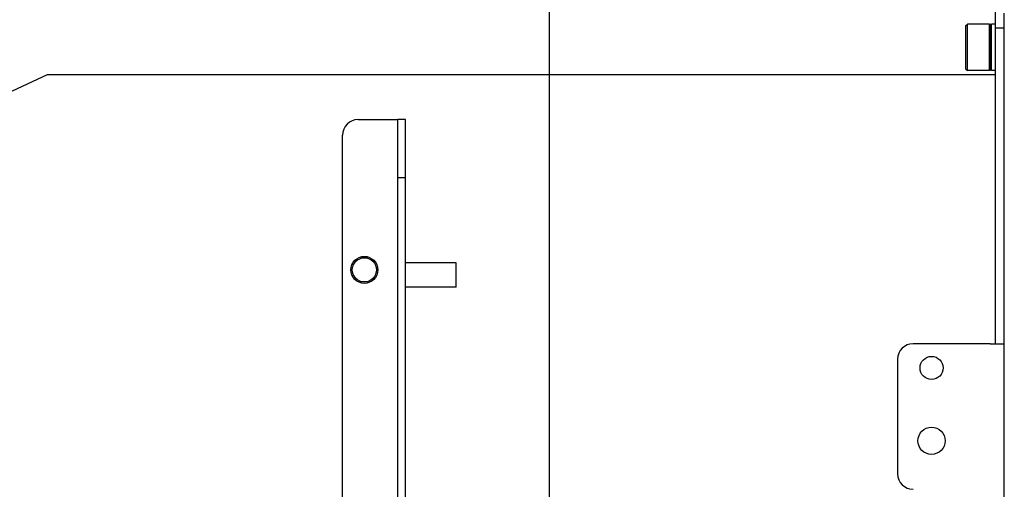
# Model space of a CAD drawing. Units: millimetres. Extents: x 0 to 841, y 0 to 594.
# Drawn here: x 174 to 235, y 293 to 322 of the extents above; entities that cross this region are included whole.
import ezdxf

# ---------------------------------------------------------------- set-up
doc = ezdxf.new("R2010")
doc.units = ezdxf.units.MM
doc.header["$LTSCALE"] = 46.255
doc.layers.get('0').update_dxf_attribs({"linetype": 'CONTINUOUS'})
for name, color, linetype in [('0004___ALL_AXES_PRT', 7, 'CONTINUOUS'), ('002___PRT_ALL_AXES', 7, 'CONTINUOUS'), ('ROUNDS', 7, 'CONTINUOUS')]:
    doc.layers.add(name, color=color, linetype=linetype)
doc.styles.get("Standard").update_dxf_attribs({"font": 'txt', "width": 0.8})
doc.dimstyles.new('DIMSTYLE_5', dxfattribs={"dimtxt": 4, "dimasz": 4.8, "dimexe": 3.2, "dimexo": 1.6, "dimgap": 1, "dimtad": 0, "dimtih": 1, "dimtoh": 1, "dimdec": 0, "dimlfac": 3.333333, "dimdsep": 46, "dimtxsty": 'STANDARD', "dimblk": 'CLOSED', "dimblk1": 'CLOSED', "dimblk2": 'CLOSED', "dimcen": 0.09, "dimadec": 1, "dimazin": 2, "dimtp": 0.4, "dimtm": 0.4, "dimtfac": 1, "dimtdec": 0, "dimtofl": 0, "dimtmove": 0, "dimatfit": 3, "dimldrblk": 'CLOSED', "dimfxl": 1, "dimtolj": 1, "dimarcsym": 0})

# ---------------------------------------------------------------- blocks, each defined once
blk = doc.blocks.new('*D17')
at = {"color": 2, "linetype": 'CONTINUOUS'}
blk.add_line((206.464, 381.27), (206.464, 185.773), dxfattribs=at)
at = {"color": 2, "linetype": 'CONTINUOUS', "insert": (204.464, 174.173), "char_height": 4, "width": 19.2, "attachment_point": 3, "rotation": 90, "line_spacing_factor": 0.9}
blk.add_mtext('274\\P[10.8]', dxfattribs=at)
blk = doc.blocks.new('_CLOSED')
at = {"color": 0, "linetype": 'BYBLOCK'}
for p, q in [((0, 0), (-1, 0.167)), ((-1, 0.167), (-1, -0.167)), ((-1, -0.167), (0, 0)), ((-1, 0), (0, 0))]:
    blk.add_line(p, q, dxfattribs=at)

msp = doc.modelspace()

# ---------------------------------------------------------------- hatches: boundary and pattern name
at = {"linetype": 'CONTINUOUS'}
h = msp.add_hatch(dxfattribs=at)
h.set_pattern_fill('default__238', color=2, scale=8.210257, angle=125, style=0, pattern_type=0)
h.set_pattern_definition([(125, (0, 0), (-6.72545, -4.70921), [])])
edge = h.paths.add_edge_path()
edge.add_line((177.081, 325.331), (176.84, 325.848))
edge.add_line((176.84, 325.848), (181.327, 327.94))
edge.add_arc((181.689, 327.165), 0.855, 90, 115)
edge.add_line((181.689, 328.02), (188.399, 328.02))
edge.add_line((188.399, 328.02), (188.399, 327.45))
edge.add_line((188.399, 327.45), (181.689, 327.45))
edge.add_arc((181.689, 327.165), 0.285, 90, 115)
edge.add_line((181.568, 327.424), (177.081, 325.331))
edge = h.paths.add_edge_path()
edge.add_line((147.959, 243.415), (147.899, 243.415))
edge.add_line((147.899, 243.415), (147.899, 243.265))
edge.add_line((147.899, 243.265), (147.959, 243.265))
edge.add_line((147.959, 243.265), (147.959, 242.295))
edge.add_line((147.959, 242.295), (147.899, 242.295))
edge.add_line((147.899, 242.295), (147.899, 242.117))
edge.add_line((147.899, 242.117), (147.959, 242.117))
edge.add_line((147.959, 242.117), (147.959, 200.785))
edge.add_spline(control_points=[(147.959, 200.785), (147.96, 200.744), (147.975, 200.668), (148.041, 200.567), (148.142, 200.5), (148.218, 200.486), (148.259, 200.485)], knot_values=[0, 0, 0, 0, 0.25, 0.5, 0.75, 1, 1, 1, 1], degree=3, periodic=0)
edge.add_line((148.259, 200.485), (153.089, 200.485))
edge.add_line((153.089, 200.485), (153.089, 199.915))
edge.add_line((153.089, 199.915), (148.259, 199.915))
edge.add_spline(control_points=[(148.259, 199.915), (148.14, 199.917), (147.92, 199.96), (147.628, 200.153), (147.434, 200.446), (147.391, 200.666), (147.389, 200.785)], knot_values=[0, 0, 0, 0, 0.25, 0.5, 0.75, 1, 1, 1, 1], degree=3, periodic=0)
edge.add_line((147.389, 200.785), (147.389, 248.106))
edge.add_line((147.389, 248.106), (147.959, 248.106))
edge.add_line((147.959, 248.106), (147.959, 244.563))
edge.add_line((147.959, 244.563), (147.899, 244.563))
edge.add_line((147.899, 244.563), (147.899, 244.384))
edge.add_line((147.899, 244.384), (147.959, 244.384))
edge.add_line((147.959, 244.384), (147.959, 243.415))
edge = h.paths.add_edge_path()
edge.add_line((147.959, 250.724), (147.389, 250.724))
edge.add_line((147.389, 250.724), (147.389, 311.57))
edge.add_spline(control_points=[(147.389, 311.57), (147.391, 311.683), (147.429, 311.89), (147.609, 312.173), (147.781, 312.296), (147.883, 312.345)], knot_values=[0, 0, 0, 0, 0.333333, 0.666667, 1, 1, 1, 1], degree=3, periodic=0)
edge.add_line((147.883, 312.345), (152.37, 314.437))
edge.add_line((152.37, 314.437), (152.611, 313.921))
edge.add_line((152.611, 313.921), (148.124, 311.828))
edge.add_spline(control_points=[(148.124, 311.828), (148.09, 311.812), (148.033, 311.771), (147.973, 311.677), (147.96, 311.607), (147.959, 311.57)], knot_values=[0, 0, 0, 0, 0.333333, 0.666667, 1, 1, 1, 1], degree=3, periodic=0)
edge.add_line((147.959, 311.57), (147.959, 250.724))

# ---------------------------------------------------------------- linework, layer by layer
at = {"color": 7, "linetype": 'CONTINUOUS'}
for p, q in [((234.029, 327.16), (234.029, 301.898)), ((232.229, 321.56), (232.315, 321.645)), ((232.229, 318.872), (232.229, 321.56)), ((233.665, 321.645), (232.315, 321.645)), ((232.315, 318.786), (232.315, 321.645)), ((233.665, 321.645), (233.665, 318.786)), ((233.71, 321.574), (233.665, 321.574)), ((233.755, 321.645), (233.71, 321.645)), ((233.71, 318.786), (233.71, 321.645)), ((233.755, 321.645), (233.755, 318.786)), ((233.8, 321.574), (233.755, 321.574)), ((233.984, 321.645), (233.8, 321.645)), ((233.8, 318.786), (233.8, 321.645)), ((234.599, 321.398), (234.029, 321.398)), ((149.507, 306.444), (175.439, 318.536)), ((175.439, 318.536), (234.029, 318.536)), ((232.229, 318.872), (232.315, 318.786)), ((233.665, 318.786), (232.315, 318.786)), ((233.71, 318.858), (233.665, 318.858)), ((233.755, 318.786), (233.71, 318.786)), ((233.8, 318.858), (233.755, 318.858)), ((233.984, 318.786), (233.8, 318.786))]:
    msp.add_line(p, q, dxfattribs=at)
at = {"color": 3, "linetype": 'CONTINUOUS'}
for p, q in [((234.599, 205.616), (234.599, 322.33)), ((196.859, 315.746), (197.099, 315.746)), ((233.729, 301.898), (234.599, 301.898))]:
    msp.add_line(p, q, dxfattribs=at)
at = {"color": 7, "linetype": 'CONTINUOUS'}
msp.add_circle((195.029, 306.461), 0.834, dxfattribs=at)
msp.add_arc((233.984, 318.831), 0.045, 270, 360, dxfattribs=at)
at = {"layer": '0004___ALL_AXES_PRT', "color": 3, "linetype": 'CONTINUOUS'}
for centre, radius in [((195.029, 306.461), 0.75), ((230.099, 300.398), 0.713), ((230.099, 295.898), 0.84)]:
    msp.add_circle(centre, radius, dxfattribs=at)
at = {"layer": '002___PRT_ALL_AXES', "color": 7, "linetype": 'CONTINUOUS'}
for p, q in [((200.699, 306.896), (197.579, 306.896)), ((200.699, 305.396), (200.699, 306.896)), ((200.699, 305.396), (197.579, 305.396))]:
    msp.add_line(p, q, dxfattribs=at)
at = {"layer": 'ROUNDS', "color": 3, "linetype": 'CONTINUOUS'}
for p, q in [((194.639, 315.746), (196.859, 315.746)), ((197.099, 207.176), (197.099, 315.746)), ((193.679, 208.136), (193.679, 314.786)), ((233.729, 301.898), (228.959, 301.898)), ((227.999, 300.938), (227.999, 293.858))]:
    msp.add_line(p, q, dxfattribs=at)
at = {"layer": 'ROUNDS', "color": 7, "linetype": 'CONTINUOUS'}
for p, q in [((197.579, 315.746), (197.099, 315.746)), ((197.579, 207.176), (197.579, 315.746)), ((197.579, 312.146), (197.099, 312.146))]:
    msp.add_line(p, q, dxfattribs=at)
at = {"layer": 'ROUNDS', "color": 3, "linetype": 'CONTINUOUS'}
for centre, start, end in [((194.639, 314.786), 90, 180), ((228.959, 300.938), 90, 180), ((228.959, 293.858), 180, 270)]:
    msp.add_arc(centre, 0.96, start, end, dxfattribs=at)

# ---------------------------------------------------------------- dimensions: what is measured, and where the dimension line sits
at = {"color": 2, "linetype": 'CONTINUOUS'}
dim = msp.add_ordinate_dim(feature_location=(206.464, 381.27), offset=(0, -195.497), dtype=1, origin=(124.169, 199.915), text='<>\\P[]', dimstyle='DIMSTYLE_5', dxfattribs=at)
dim.commit()
dim.dimension.update_dxf_attribs({"geometry": '*D17', "text_midpoint": (209.464, 174.173)})

doc.saveas('drawing.dxf')
